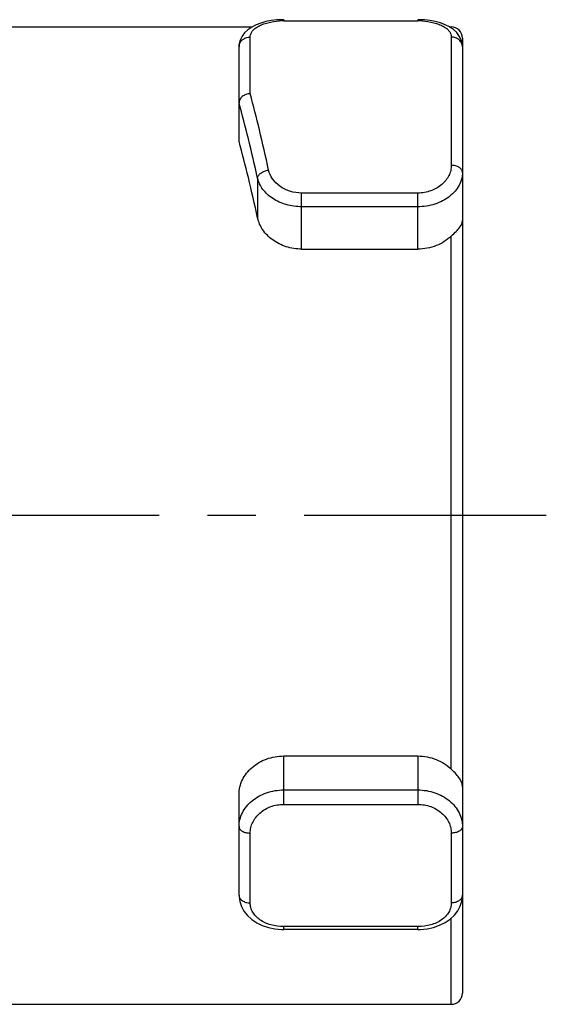
# Model space of a CAD drawing. Units: millimetres. Extents: x 0 to 420, y 0 to 297.
# Drawn here: x 332 to 351, y 202 to 237 of the extents above; entities that cross this region are included whole.
import ezdxf

# ---------------------------------------------------------------- set-up
doc = ezdxf.new("R2010")
doc.units = ezdxf.units.MM
doc.header["$LTSCALE"] = 23.1
doc.linetypes.add('CENTER', pattern=[0.6, 0.375, -0.075, 0.075, -0.075])
doc.layers.get('0').update_dxf_attribs({"linetype": 'CONTINUOUS'})
doc.layers.add('KE-OHNE-GEOMETRIE', color=7, linetype='CONTINUOUS')
doc.layers.add('RUNDUNGEN', color=7, linetype='CONTINUOUS')

msp = doc.modelspace()

# ---------------------------------------------------------------- linework, layer by layer
at = {"color": 7, "linetype": 'CONTINUOUS'}
for p, q in [((330.273, 236.524), (340.755, 236.524)), ((347.827, 236.524), (347.89, 236.524)), ((316.89, 201.524), (347.89, 201.524))]:
    msp.add_line(p, q, dxfattribs=at)
at = {"layer": 'KE-OHNE-GEOMETRIE', "color": 7, "linetype": 'CENTER'}
msp.add_line((351.29, 219.024), (191.99, 219.024), dxfattribs=at)
at = {"layer": 'RUNDUNGEN', "color": 7, "linetype": 'CONTINUOUS'}
for p, q in [((341.89, 236.785), (341.833, 236.785)), ((346.736, 236.785), (346.69, 236.785)), ((348.29, 236.124), (348.29, 201.925)), ((340.29, 232.43), (340.29, 235.815)), ((342.532, 228.57), (346.69, 228.57)), ((341.89, 210.417), (346.69, 210.417)), ((340.29, 205.435), (340.29, 209.048)), ((341.808, 204.207), (341.89, 204.205)), ((346.69, 204.205), (341.89, 204.205)), ((346.69, 204.205), (346.785, 204.207))]:
    msp.add_line(p, q, dxfattribs=at)
at = {"layer": 'RUNDUNGEN', "color": 9, "linetype": 'CONTINUOUS'}
for p, q in [((341.89, 236.785), (341.89, 236.745)), ((341.89, 236.745), (346.69, 236.745)), ((346.69, 236.785), (346.69, 236.745)), ((347.89, 236.482), (347.89, 236.524)), ((340.69, 234.138), (340.69, 236.162)), ((347.89, 236.162), (347.89, 231.569)), ((340.956, 231.105), (340.956, 229.686)), ((346.69, 230.577), (342.532, 230.577)), ((342.532, 228.57), (342.532, 230.577)), ((346.69, 228.57), (346.69, 230.577)), ((346.69, 230.086), (342.532, 230.086)), ((347.89, 209.943), (347.89, 229.037)), ((341.89, 208.685), (341.89, 210.417)), ((346.69, 210.417), (346.69, 208.685)), ((341.89, 209.201), (346.69, 209.201)), ((341.89, 208.685), (346.69, 208.685)), ((340.69, 205.154), (340.69, 207.656)), ((347.89, 207.656), (347.89, 205.154)), ((347.89, 201.524), (347.89, 204.614)), ((346.69, 204.306), (341.89, 204.306)), ((341.89, 204.205), (341.89, 204.306)), ((346.69, 204.205), (346.69, 204.306))]:
    msp.add_line(p, q, dxfattribs=at)
at = {"layer": 'RUNDUNGEN', "color": 7, "linetype": 'CONTINUOUS'}
for points in [[(341.833, 236.785), (341.639, 236.775), (341.444, 236.752), (341.253, 236.715), (341.07, 236.664), (340.9, 236.599), (340.745, 236.519), (340.607, 236.425)], [(348.082, 236.323), (347.963, 236.433), (347.824, 236.526), (347.668, 236.604), (347.497, 236.668), (347.315, 236.718), (347.124, 236.754), (346.929, 236.776), (346.736, 236.785)], [(340.607, 236.425), (340.49, 236.314), (340.398, 236.19), (340.333, 236.056), (340.298, 235.919), (340.29, 235.815)], [(348.29, 235.815), (348.28, 235.929), (348.243, 236.066), (348.176, 236.2), (348.082, 236.323)], [(340.29, 205.435), (340.291, 205.387), (340.317, 205.204), (340.376, 205.027), (340.468, 204.859), (340.592, 204.704), (340.744, 204.565), (340.924, 204.446), (341.125, 204.349), (341.343, 204.276), (341.573, 204.228), (341.808, 204.207)], [(346.785, 204.207), (347.02, 204.23), (347.251, 204.279), (347.47, 204.355), (347.671, 204.454), (347.85, 204.576), (348.001, 204.717), (348.122, 204.874), (348.21, 205.041), (348.266, 205.217), (348.289, 205.399), (348.29, 205.435)]]:
    msp.add_lwpolyline(points, dxfattribs=at)
at = {"layer": 'RUNDUNGEN', "color": 9, "linetype": 'CONTINUOUS'}
for centre, start, end in [((341.89, 234.146), 90.0081, 93.4308), ((346.69, 234.146), 86.5692, 89.9919)]:
    msp.add_arc(centre, 2.599, start, end, dxfattribs=at)
at = {"layer": 'RUNDUNGEN', "color": 7, "linetype": 'CONTINUOUS'}
for centre, start, end in [((347.89, 236.124), 0, 90), ((347.89, 201.924), 270, 360)]:
    msp.add_arc(centre, 0.4, start, end, dxfattribs=at)
at = {"layer": 'RUNDUNGEN', "color": 9, "linetype": 'CONTINUOUS'}
for points, knots in [([(340.69, 236.162), (340.69, 236.198), (340.704, 236.274), (340.764, 236.379), (340.859, 236.474), (340.986, 236.557), (341.142, 236.627), (341.391, 236.703), (341.595, 236.732), (341.735, 236.74)], [0, 0, 0, 0, 0.084587, 0.175063, 0.277069, 0.393856, 0.526303, 0.673389, 1, 1, 1, 1]), ([(346.845, 236.74), (346.985, 236.732), (347.189, 236.703), (347.439, 236.627), (347.595, 236.557), (347.722, 236.474), (347.817, 236.379), (347.876, 236.274), (347.89, 236.198), (347.89, 236.162)], [0, 0, 0, 0, 0.326611, 0.473697, 0.606144, 0.722931, 0.824937, 0.915413, 1, 1, 1, 1]), ([(340.29, 235.815), (340.29, 235.861), (340.313, 235.955), (340.404, 236.069), (340.536, 236.144), (340.638, 236.162), (340.69, 236.162)], [0, 0, 0, 0, 0.233767, 0.477381, 0.734226, 1, 1, 1, 1]), ([(348.29, 235.815), (348.29, 235.861), (348.267, 235.955), (348.176, 236.069), (348.044, 236.144), (347.942, 236.162), (347.89, 236.162)], [0, 0, 0, 0, 0.233769, 0.477385, 0.734229, 1, 1, 1, 1]), ([(341.35, 231.401), (341.246, 231.881), (341.037, 232.796), (340.807, 233.706), (340.69, 234.138)], [0, 0, 0, 0, 0.522618, 1, 1, 1, 1]), ([(340.956, 231.105), (340.851, 231.579), (340.64, 232.483), (340.408, 233.382), (340.29, 233.809)], [0, 0, 0, 0, 0.522809, 1, 1, 1, 1]), ([(340.956, 231.105), (340.958, 231.14), (340.987, 231.215), (341.078, 231.303), (341.203, 231.37), (341.3, 231.394), (341.35, 231.401)], [0, 0, 0, 0, 0.197465, 0.435193, 0.709365, 1, 1, 1, 1]), ([(342.532, 230.577), (342.391, 230.578), (342.114, 230.619), (341.749, 230.797), (341.477, 231.064), (341.375, 231.289), (341.35, 231.401)], [0, 0, 0, 0, 0.273402, 0.534796, 0.776963, 1, 1, 1, 1]), ([(347.89, 231.569), (347.89, 231.507), (347.874, 231.38), (347.783, 231.131), (347.554, 230.852), (347.159, 230.63), (346.848, 230.578), (346.69, 230.577)], [0, 0, 0, 0, 0.109057, 0.221542, 0.460845, 0.72288, 1, 1, 1, 1]), ([(348.29, 231.314), (348.29, 231.236), (348.269, 231.075), (348.176, 230.845), (348.026, 230.632), (347.753, 230.376), (347.303, 230.147), (346.898, 230.086), (346.69, 230.086)], [0, 0, 0, 0, 0.106307, 0.216494, 0.332465, 0.455268, 0.719224, 1, 1, 1, 1]), ([(348.29, 231.314), (348.29, 231.331), (348.285, 231.366), (348.261, 231.414), (348.223, 231.459), (348.153, 231.512), (348.04, 231.557), (347.942, 231.569), (347.89, 231.569)], [0, 0, 0, 0, 0.0967, 0.198843, 0.309693, 0.430946, 0.702689, 1, 1, 1, 1]), ([(342.532, 230.086), (342.347, 230.086), (341.984, 230.135), (341.571, 230.318), (341.302, 230.526), (341.142, 230.702), (341.023, 230.896), (340.973, 231.035), (340.956, 231.105)], [0, 0, 0, 0, 0.27616, 0.539027, 0.662869, 0.780675, 0.892765, 1, 1, 1, 1]), ([(340.29, 207.887), (340.29, 207.972), (340.311, 208.144), (340.404, 208.391), (340.554, 208.62), (340.755, 208.82), (340.999, 208.985), (341.371, 209.15), (341.683, 209.201), (341.89, 209.201)], [0, 0, 0, 0, 0.111244, 0.225392, 0.343763, 0.467143, 0.595458, 0.727989, 1, 1, 1, 1]), ([(346.69, 209.201), (346.897, 209.201), (347.209, 209.15), (347.581, 208.985), (347.825, 208.82), (348.026, 208.62), (348.176, 208.391), (348.269, 208.144), (348.29, 207.972), (348.29, 207.887)], [0, 0, 0, 0, 0.272011, 0.404542, 0.532857, 0.656237, 0.774608, 0.888756, 1, 1, 1, 1]), ([(340.69, 207.656), (340.69, 207.721), (340.706, 207.854), (340.798, 208.113), (341.026, 208.402), (341.422, 208.631), (341.733, 208.685), (341.89, 208.685)], [0, 0, 0, 0, 0.11252, 0.227843, 0.469617, 0.729098, 1, 1, 1, 1]), ([(346.69, 208.685), (346.847, 208.685), (347.158, 208.631), (347.554, 208.402), (347.782, 208.113), (347.874, 207.854), (347.89, 207.721), (347.89, 207.656)], [0, 0, 0, 0, 0.270902, 0.530383, 0.772157, 0.88748, 1, 1, 1, 1]), ([(340.29, 207.887), (340.29, 207.872), (340.296, 207.84), (340.32, 207.796), (340.358, 207.756), (340.428, 207.708), (340.541, 207.667), (340.639, 207.656), (340.69, 207.656)], [0, 0, 0, 0, 0.090656, 0.188064, 0.296284, 0.417123, 0.693653, 1, 1, 1, 1]), ([(348.29, 207.887), (348.29, 207.872), (348.284, 207.84), (348.26, 207.796), (348.222, 207.756), (348.152, 207.708), (348.039, 207.667), (347.941, 207.656), (347.89, 207.656)], [0, 0, 0, 0, 0.090656, 0.188063, 0.296283, 0.417122, 0.693652, 1, 1, 1, 1]), ([(340.29, 205.435), (340.29, 205.397), (340.315, 205.317), (340.408, 205.226), (340.539, 205.167), (340.639, 205.154), (340.69, 205.154)], [0, 0, 0, 0, 0.209011, 0.444118, 0.711697, 1, 1, 1, 1]), ([(348.29, 205.435), (348.29, 205.398), (348.265, 205.317), (348.172, 205.226), (348.041, 205.167), (347.942, 205.154), (347.89, 205.154)], [0, 0, 0, 0, 0.209009, 0.444115, 0.711694, 1, 1, 1, 1]), ([(341.89, 204.306), (341.734, 204.306), (341.433, 204.346), (341.093, 204.497), (340.887, 204.673), (340.775, 204.82), (340.706, 204.983), (340.69, 205.098), (340.69, 205.154)], [0, 0, 0, 0, 0.289697, 0.555394, 0.67598, 0.788633, 0.895594, 1, 1, 1, 1]), ([(347.89, 205.154), (347.89, 205.098), (347.875, 204.983), (347.805, 204.82), (347.694, 204.673), (347.487, 204.497), (347.148, 204.346), (346.846, 204.306), (346.69, 204.306)], [0, 0, 0, 0, 0.104406, 0.211367, 0.32402, 0.444606, 0.710303, 1, 1, 1, 1])]:
    msp.add_open_spline(points, degree=3, knots=knots, dxfattribs=at)
at = {"layer": 'RUNDUNGEN', "color": 7, "linetype": 'CONTINUOUS'}
for points, knots in [([(340.69, 234.138), (340.638, 234.136), (340.537, 234.115), (340.406, 234.042), (340.314, 233.937), (340.29, 233.85), (340.29, 233.809)], [0, 0, 0, 0, 0.276591, 0.540966, 0.781699, 1, 1, 1, 1]), ([(340.956, 229.686), (340.851, 230.168), (340.642, 231.086), (340.409, 231.999), (340.29, 232.43)], [0, 0, 0, 0, 0.524545, 1, 1, 1, 1]), ([(342.532, 228.57), (342.345, 228.57), (341.976, 228.627), (341.49, 228.87), (341.127, 229.231), (340.989, 229.534), (340.956, 229.686)], [0, 0, 0, 0, 0.270848, 0.531431, 0.774901, 1, 1, 1, 1]), ([(347.89, 229.037), (347.948, 229.093), (348.053, 229.192), (348.185, 229.335), (348.268, 229.466), (348.29, 229.556), (348.29, 229.597)], [0, 0, 0, 0, 0.343319, 0.615878, 0.827343, 1, 1, 1, 1]), ([(347.89, 229.037), (347.737, 228.89), (347.356, 228.651), (346.915, 228.57), (346.69, 228.57)], [0, 0, 0, 0, 0.486374, 1, 1, 1, 1]), ([(340.29, 209.048), (340.29, 209.135), (340.312, 209.312), (340.437, 209.657), (340.743, 210.042), (341.27, 210.345), (341.682, 210.417), (341.89, 210.417)], [0, 0, 0, 0, 0.112613, 0.228409, 0.471324, 0.730715, 1, 1, 1, 1]), ([(346.69, 210.417), (346.914, 210.417), (347.356, 210.334), (347.737, 210.093), (347.89, 209.943)], [0, 0, 0, 0, 0.510752, 1, 1, 1, 1]), ([(348.29, 209.307), (348.29, 209.355), (348.271, 209.459), (348.19, 209.613), (348.059, 209.776), (347.95, 209.884), (347.89, 209.943)], [0, 0, 0, 0, 0.187499, 0.40467, 0.671542, 1, 1, 1, 1])]:
    msp.add_open_spline(points, degree=3, knots=knots, dxfattribs=at)

doc.saveas('drawing.dxf')
